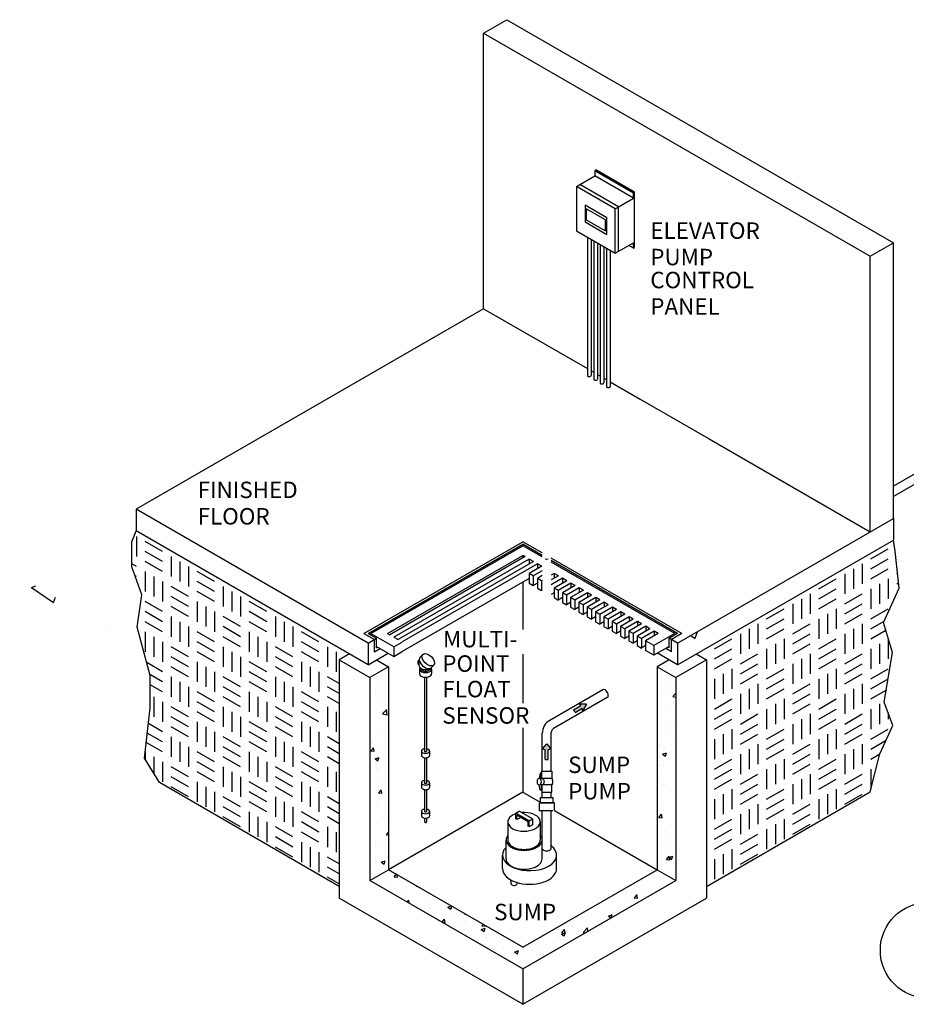
# Model space of a CAD drawing. Extents: x 788 to 987, y 34 to 163.
# Drawn here: x 904 to 924, y 100 to 122 of the extents above; entities that cross this region are included whole.
import ezdxf

# ---------------------------------------------------------------- set-up
doc = ezdxf.new("R2010")
doc.units = 0
doc.header["$LTSCALE"] = 3
doc.header["$MEASUREMENT"] = 0
doc.linetypes.add('HIDDEN2', pattern=[0.1875, 0.125, -0.0625])
doc.layers.get('0').update_dxf_attribs({"color": 1, "linetype": 'CONTINUOUS'})
doc.layers.add('CON', color=6, linetype='CONTINUOUS')
doc.styles.get("Standard").update_dxf_attribs({"font": 'simplex.shx', "width": 0.9})

# ---------------------------------------------------------------- blocks, each defined once
blk = doc.blocks.new('A$C22155E6D')
h = blk.add_hatch()
h.set_pattern_fill('AR-CONC', color=256, scale=1.2, style=0)
h.set_pattern_definition([(50, (-13.8595, -0.8715), (8.6071, -0.753), [0.9, -9.9]), (355, (-13.8595, -0.8715), (-1.665, 9.0263), [0.72, -7.92]), (100.451, (-13.142, -0.934), (6.9421, 8.2733), [0.7649, -8.4137]), (46.184, (-13.86, 1.529), (12.807, -1.9862), [1.35, -14.85]), (96.636, (-12.792, 1.363), (11.216, 11.6894), [1.1473, -12.6206]), (351.184, (-13.86, 1.529), (11.216, 11.6894), [1.08, -11.88]), (21, (-12.6595, 0.9285), (7.1629, -4.8314), [0.9, -9.9]), (326, (-12.6595, 0.9285), (2.9198, 8.7018), [0.72, -7.92]), (71.451, (-12.0626, 0.526), (10.0827, 3.8704), [0.7649, -8.4137]), (37.5, (-13.8595, -0.8715), (0.14592, 3.99473), [0, -7.824, 0, -8.04, 0, -7.95]), (7.5, (-13.8595, -0.8715), (3.15683, 4.73294), [0, -4.584, 0, -7.644, 0, -3.03]), (327.5, (-16.5355, -0.8715), (6.40587, -0.27066), [0, -3, 0, -9.36, 0, -12.42]), (317.5, (-17.7355, -0.8715), (6.9982, 1.20126), [0, -3.9, 0, -6.216, 0, -8.82])])
h.paths.add_polyline_path([(-3.016, 11.5), (-3.016, 10.92), (3.22, 7.32), (3.758, 7.631), (3.538, 7.758), (3.386, 7.67), (3.386, 7.997), (3.22, 7.9)])
h.paths.add_polyline_path([(20.471, 12.48), (20.471, 13.06), (11.533, 7.9), (11.533, 7.32)])
h.paths.add_polyline_path([(11.533, 7.9), (11.367, 7.997), (11.367, 7.67), (11.215, 7.758), (10.995, 7.631), (11.533, 7.32)])
h = blk.add_hatch()
h.set_pattern_fill('AR-CONC', color=9, scale=0.15, style=0)
h.set_pattern_definition([(50, (-10.7252, 0.9381), (1.07589, -0.094128), [0.1125, -1.2375]), (355, (-10.7252, 0.9381), (-0.208127, 1.12829), [0.09, -0.99]), (100.4514, (-10.6356, 0.9303), (0.867764, 1.03416), [0.09561, -1.051713]), (46.184, (-10.7252, 1.2381), (1.60086, -0.24828), [0.16875, -1.85625]), (96.6356, (-10.5918, 1.2174), (1.40199, 1.46118), [0.14342, -1.57757]), (351.184, (-10.7252, 1.2381), (1.40199, 1.46118), [0.135, -1.485]), (21, (-10.5752, 1.1631), (0.89536, -0.603928), [0.1125, -1.2375]), (326, (-10.5752, 1.1631), (0.364973, 1.087725), [0.09, -0.99]), (71.4514, (-10.5006, 1.1128), (1.260334, 0.483796), [0.09561, -1.051713]), (37.5, (-10.72524, 0.9381), (0.01824, 0.499341), [0, -0.978, 0, -1.005, 0, -0.99375]), (7.5, (-10.72524, 0.9381), (0.394604, 0.591618), [0, -0.573, 0, -0.9555, 0, -0.37875]), (327.5, (-11.05974, 0.9381), (0.8007337, -0.0338323), [0, -0.375, 0, -1.17, 0, -1.5525]), (317.5, (-11.20974, 0.9381), (0.87478, 0.150157), [0, -0.4875, 0, -0.777, 0, -1.1025])])
h.paths.add_polyline_path([(6.399, 3.327), (6.901, 3.617), (6.901, 9.073), (6.399, 8.783)])
h.paths.add_polyline_path([(6.901, 3.617), (6.399, 3.327), (10.511, 0.953), (14.623, 3.327), (14.12, 3.617), (10.511, 1.533)])
h.paths.add_polyline_path([(14.12, 3.617), (14.623, 3.327), (14.623, 8.783), (14.12, 9.073)])
h = blk.add_hatch(color=9)
edge = h.paths.add_edge_path()
edge.add_line((12.22, 8.073), (12.009, 8.071))
edge.add_ellipse((12.03, 7.963), major_axis=(-0.061, 0.105), ratio=0.57735, start_angle=290.4094, end_angle=329.2242, ccw=False)
edge.add_line((12.066, 8.032), (11.871, 7.919))
edge.add_ellipse((11.835, 7.85), major_axis=(-0.061, 0.105), ratio=0.57735, start_angle=249.5906, end_angle=290.4094, ccw=False)
edge.add_line((11.913, 7.846), (12.108, 7.959))
edge.add_ellipse((12.03, 7.963), major_axis=(-0.061, 0.105), ratio=0.57735, start_angle=210.7758, end_angle=249.5906, ccw=False)
edge.add_line((12.113, 7.89), (12.22, 8.073))
h = blk.add_hatch(color=9)
edge = h.paths.add_edge_path()
edge.add_ellipse((11.152, 6.912), major_axis=(0.121, 0), ratio=0.57735, start_angle=-69.5906, end_angle=-30.7758)
edge.add_line((11.256, 6.876), (11.152, 7))
edge.add_line((11.152, 7), (11.048, 6.876))
edge.add_ellipse((11.152, 6.912), major_axis=(-0.121, 0), ratio=0.57735, start_angle=30.7758, end_angle=69.5906)
edge.add_line((11.11, 6.847), (11.11, 6.585))
edge.add_ellipse((11.152, 6.651), major_axis=(-0.121, 0), ratio=0.57735, start_angle=69.5906, end_angle=110.4094)
edge.add_line((11.194, 6.585), (11.194, 6.847))
for p, q in [((9.455, 26.111), (10.079, 26.471)), ((10.079, 26.471), (20.471, 20.471)), ((9.455, 18.7), (9.455, 26.111)), ((9.455, 26.111), (19.847, 20.111)), ((11.954, 21.99), (12.441, 22.271)), ((12.441, 22.411), (12.473, 22.43)), ((13.48, 21.811), (12.441, 22.411)), ((12.441, 22.411), (12.441, 22.271)), ((13.48, 21.671), (12.441, 22.271)), ((13.513, 21.83), (12.473, 22.43)), ((12.993, 21.39), (11.954, 21.99)), ((11.954, 21.99), (11.954, 20.79)), ((13.078, 21.439), (12.039, 22.039)), ((13.48, 21.811), (13.513, 21.83)), ((13.48, 21.671), (13.48, 21.811)), ((13.513, 20.35), (13.513, 21.83)), ((12.766, 21.146), (12.181, 21.484)), ((12.181, 21.484), (12.181, 21.034)), ((12.993, 21.39), (13.48, 21.671)), ((12.733, 21.09), (12.214, 21.39)), ((12.214, 21.39), (12.214, 21.09)), ((12.993, 20.19), (12.993, 21.39)), ((13.078, 20.239), (13.078, 21.439)), ((12.181, 21.034), (12.766, 20.696)), ((12.214, 21.09), (12.733, 20.79)), ((12.733, 20.79), (12.733, 21.09)), ((12.766, 20.696), (12.766, 21.146)), ((11.954, 20.79), (12.993, 20.19)), ((12.243, 20.623), (12.243, 16.904)), ((12.347, 20.563), (12.347, 16.904)), ((12.413, 20.525), (12.413, 16.806)), ((12.518, 20.464), (12.518, 16.806)), ((12.584, 20.426), (12.584, 16.707)), ((12.993, 20.19), (13.48, 20.471)), ((13.48, 20.331), (13.359, 20.401)), ((13.48, 20.331), (13.48, 20.471)), ((19.847, 20.111), (20.471, 20.471)), ((20.471, 13.06), (20.471, 20.471)), ((12.688, 20.366), (12.688, 16.707)), ((12.754, 20.328), (12.754, 16.609)), ((12.859, 20.268), (12.859, 16.609)), ((13.48, 20.331), (13.513, 20.35)), ((19.847, 12.7), (19.847, 20.111)), ((9.455, 18.7), (0.118, 13.31)), ((9.455, 18.7), (12.243, 17.091)), ((12.347, 17.031), (12.413, 16.992)), ((12.518, 16.932), (12.584, 16.894)), ((12.688, 16.834), (12.754, 16.795)), ((12.859, 16.735), (13.662, 16.271)), ((13.662, 16.271), (15.521, 15.198)), ((23.545, 15.704), (20.471, 13.929)), ((23.666, 15.494), (20.471, 13.649)), ((15.521, 15.198), (19.847, 12.7)), ((6.354, 9.71), (0.118, 13.31)), ((0.118, 13.31), (0.118, 12.73)), ((14.668, 9.71), (20.471, 13.06)), ((20.471, 13.06), (20.471, 12.48)), ((6.354, 9.13), (0.118, 12.73)), ((14.668, 9.13), (20.471, 12.48)), ((6.238, 9.969), (10.511, 12.436)), ((6.354, 9.969), (10.511, 12.369)), ((6.426, 9.969), (10.511, 12.327)), ((11.031, 12.136), (10.511, 12.436)), ((11.031, 12.069), (10.511, 12.369)), ((10.511, 12.369), (10.511, 12.327)), ((11.031, 12.027), (10.511, 12.327)), ((6.873, 9.969), (10.511, 12.069)), ((10.571, 12.035), (6.933, 9.935)), ((10.682, 11.97), (7.045, 9.87)), ((10.571, 12.035), (10.511, 12.069)), ((10.511, 12.069), (10.511, 12)), ((10.794, 11.906), (10.682, 11.97)), ((10.682, 11.97), (10.682, 11.841)), ((14.784, 9.969), (11.273, 11.996)), ((14.668, 9.969), (11.273, 11.929)), ((10.794, 11.906), (7.157, 9.806)), ((10.906, 11.841), (7.269, 9.741)), ((11.018, 11.777), (10.676, 11.579)), ((11.031, 11.655), (10.788, 11.515)), ((11.018, 11.777), (10.906, 11.841)), ((10.906, 11.841), (10.906, 11.712)), ((14.595, 9.969), (11.273, 11.887)), ((10.676, 11.449), (7.269, 9.482)), ((10.676, 11.579), (10.676, 11.32)), ((10.788, 11.515), (10.676, 11.579)), ((10.788, 11.515), (10.788, 11.256)), ((11.031, 11.526), (10.9, 11.45)), ((10.9, 11.45), (10.9, 11.191)), ((11.012, 11.386), (10.9, 11.45)), ((11.031, 11.397), (11.012, 11.386)), ((11.012, 11.386), (11.012, 11.127)), ((11.353, 11.583), (11.273, 11.537)), ((11.465, 11.518), (11.273, 11.408)), ((11.577, 11.454), (11.273, 11.279)), ((11.689, 11.389), (11.347, 11.192)), ((11.465, 11.518), (11.353, 11.583)), ((11.353, 11.583), (11.353, 11.454)), ((11.689, 11.389), (11.577, 11.454)), ((11.577, 11.454), (11.577, 11.325)), ((10.511, 11.354), (10.511, 10.076)), ((10.676, 11.32), (10.788, 11.256)), ((10.9, 11.32), (10.788, 11.256)), ((10.9, 11.191), (11.012, 11.127)), ((11.031, 11.138), (11.012, 11.127)), ((11.347, 11.192), (11.347, 10.933)), ((11.459, 11.128), (11.347, 11.192)), ((11.8, 11.325), (11.459, 11.128)), ((11.459, 11.128), (11.459, 10.868)), ((11.912, 11.26), (11.571, 11.063)), ((12.024, 11.196), (11.683, 10.998)), ((12.136, 11.131), (11.794, 10.934)), ((11.912, 11.26), (11.8, 11.325)), ((11.8, 11.325), (11.8, 11.196)), ((12.136, 11.131), (12.024, 11.196)), ((12.024, 11.196), (12.024, 11.066)), ((11.347, 11.062), (11.273, 11.019)), ((11.347, 10.933), (11.459, 10.868)), ((11.571, 10.933), (11.459, 10.868)), ((11.571, 11.063), (11.571, 10.804)), ((11.683, 10.998), (11.571, 11.063)), ((11.683, 10.998), (11.683, 10.739)), ((11.794, 10.934), (11.794, 10.675)), ((11.906, 10.869), (11.794, 10.934)), ((12.248, 11.066), (11.906, 10.869)), ((11.906, 10.869), (11.906, 10.61)), ((12.359, 11.002), (12.018, 10.805)), ((12.471, 10.937), (12.13, 10.74)), ((12.583, 10.873), (12.242, 10.676)), ((12.359, 11.002), (12.248, 11.066)), ((12.248, 11.066), (12.248, 10.937)), ((12.583, 10.873), (12.471, 10.937)), ((12.471, 10.937), (12.471, 10.808)), ((11.571, 10.804), (11.683, 10.739)), ((11.794, 10.804), (11.683, 10.739)), ((11.794, 10.675), (11.906, 10.61)), ((12.018, 10.675), (11.906, 10.61)), ((12.018, 10.805), (12.018, 10.546)), ((12.13, 10.74), (12.018, 10.805)), ((12.13, 10.74), (12.13, 10.481)), ((12.242, 10.676), (12.242, 10.417)), ((12.353, 10.611), (12.242, 10.676)), ((12.695, 10.808), (12.353, 10.611)), ((12.353, 10.611), (12.353, 10.352)), ((12.807, 10.744), (12.465, 10.547)), ((12.918, 10.679), (12.577, 10.482)), ((13.03, 10.615), (12.689, 10.418)), ((12.807, 10.744), (12.695, 10.808)), ((12.695, 10.808), (12.695, 10.679)), ((13.03, 10.615), (12.918, 10.679)), ((12.918, 10.679), (12.918, 10.55)), ((12.018, 10.546), (12.13, 10.481)), ((12.242, 10.546), (12.13, 10.481)), ((12.242, 10.417), (12.353, 10.352)), ((12.465, 10.417), (12.353, 10.352)), ((12.465, 10.547), (12.465, 10.287)), ((12.577, 10.482), (12.465, 10.547)), ((12.577, 10.482), (12.577, 10.223)), ((12.689, 10.418), (12.689, 10.158)), ((12.801, 10.353), (12.689, 10.418)), ((13.142, 10.55), (12.801, 10.353)), ((12.801, 10.353), (12.801, 10.094)), ((13.254, 10.486), (12.912, 10.288)), ((13.366, 10.421), (13.024, 10.224)), ((13.477, 10.356), (13.136, 10.159)), ((13.254, 10.486), (13.142, 10.55)), ((13.142, 10.55), (13.142, 10.421)), ((13.477, 10.356), (13.366, 10.421)), ((13.366, 10.421), (13.366, 10.292)), ((12.465, 10.287), (12.577, 10.223)), ((12.689, 10.287), (12.577, 10.223)), ((12.689, 10.158), (12.801, 10.094)), ((12.912, 10.158), (12.801, 10.094)), ((12.912, 10.288), (12.912, 10.029)), ((13.024, 10.224), (12.912, 10.288)), ((13.024, 10.224), (13.024, 9.965)), ((13.136, 10.159), (13.136, 9.9)), ((13.248, 10.095), (13.136, 10.159)), ((13.589, 10.292), (13.248, 10.095)), ((13.248, 10.095), (13.248, 9.836)), ((13.701, 10.227), (13.36, 10.03)), ((13.813, 10.163), (13.471, 9.966)), ((13.925, 10.098), (13.583, 9.901)), ((13.701, 10.227), (13.589, 10.292)), ((13.589, 10.292), (13.589, 10.163)), ((13.925, 10.098), (13.813, 10.163)), ((13.813, 10.163), (13.813, 10.034)), ((6.238, 9.969), (6.52, 9.806)), ((6.354, 9.969), (6.578, 9.84)), ((6.354, 9.71), (6.578, 9.84)), ((6.426, 9.969), (7.046, 9.611)), ((6.426, 9.969), (6.426, 9.927)), ((6.52, 9.48), (6.52, 9.806)), ((6.578, 9.58), (6.578, 9.84)), ((6.873, 9.969), (6.933, 9.935)), ((7.045, 9.87), (7.157, 9.806)), ((12.912, 10.029), (13.024, 9.965)), ((13.136, 10.029), (13.024, 9.965)), ((13.136, 9.9), (13.248, 9.836)), ((13.36, 9.9), (13.248, 9.836)), ((13.36, 10.03), (13.36, 9.771)), ((13.471, 9.966), (13.36, 10.03)), ((13.471, 9.966), (13.471, 9.706)), ((13.583, 9.901), (13.583, 9.642)), ((13.695, 9.837), (13.583, 9.901)), ((14.036, 10.034), (13.695, 9.837)), ((13.695, 9.837), (13.695, 9.577)), ((14.148, 9.969), (13.807, 9.772)), ((14.595, 9.969), (14.03, 9.643)), ((14.148, 9.969), (14.036, 10.034)), ((14.036, 10.034), (14.036, 9.905)), ((14.668, 9.969), (14.443, 9.84)), ((14.668, 9.71), (14.443, 9.84)), ((14.443, 9.58), (14.443, 9.84)), ((14.784, 9.969), (14.501, 9.806)), ((14.501, 9.48), (14.501, 9.806)), ((14.595, 9.969), (14.595, 9.927)), ((6.354, 9.71), (6.354, 9.13)), ((6.52, 9.48), (6.672, 9.568)), ((6.578, 9.622), (7.045, 9.353)), ((6.578, 9.58), (6.615, 9.601)), ((7.045, 9.611), (7.269, 9.74)), ((7.045, 9.611), (7.045, 9.352)), ((13.36, 9.771), (13.471, 9.706)), ((13.583, 9.771), (13.471, 9.706)), ((13.583, 9.642), (13.695, 9.577)), ((13.807, 9.642), (13.695, 9.577)), ((14.03, 9.643), (13.807, 9.772)), ((13.807, 9.772), (13.807, 9.513)), ((14.03, 9.643), (14.03, 9.384)), ((14.443, 9.622), (14.03, 9.384)), ((14.501, 9.48), (14.349, 9.568)), ((14.443, 9.58), (14.407, 9.601)), ((14.668, 9.71), (14.668, 9.13)), ((5.852, 9.42), (5.574, 9.259)), ((6.354, 9.13), (6.892, 9.441)), ((7.045, 9.352), (7.269, 9.481)), ((7.818, 9.405), (7.746, 9.331)), ((10.511, 9.413), (10.511, 8.096)), ((14.03, 9.384), (13.807, 9.513)), ((14.668, 9.13), (14.129, 9.441)), ((15.17, 9.42), (15.448, 9.259)), ((5.574, 9.259), (5.574, 2.85)), ((5.574, 9.259), (6.399, 8.783)), ((6.901, 9.073), (6.399, 8.783)), ((6.578, 9.259), (6.901, 9.073)), ((6.901, 9.073), (6.901, 3.617)), ((7.7, 9.131), (7.726, 9.116)), ((7.726, 9.096), (7.726, 9.258)), ((7.73, 9.012), (7.73, 8.89)), ((7.755, 9.042), (7.755, 9.012)), ((8.033, 9.04), (8.033, 9.012)), ((8.113, 9.122), (8.041, 9.048)), ((8.057, 9.012), (8.057, 8.89)), ((14.443, 9.259), (14.12, 9.073)), ((14.12, 9.073), (14.12, 3.617)), ((14.12, 9.073), (14.623, 8.783)), ((15.448, 9.259), (14.623, 8.783)), ((15.448, 9.259), (15.448, 2.85)), ((6.399, 8.783), (6.399, 3.327)), ((7.867, 8.797), (7.867, 6.804)), ((7.894, 8.999), (7.894, 8.932)), ((7.921, 8.797), (7.921, 6.804)), ((14.623, 8.783), (14.623, 3.327)), ((12.659, 8.456), (11.231, 7.631)), ((12.78, 8.246), (11.333, 7.411)), ((10.511, 7.433), (10.511, 5.701)), ((11.031, 6.265), (11.031, 7.285)), ((11.273, 6.265), (11.273, 7.307)), ((7.785, 6.812), (7.785, 6.69)), ((7.867, 6.629), (7.867, 5.947)), ((7.921, 6.629), (7.921, 5.947)), ((8.003, 6.812), (8.003, 6.69)), ((5.574, 3.171), (0.742, 5.961)), ((7.785, 5.955), (7.785, 5.833)), ((8.003, 5.955), (8.003, 5.833)), ((10.511, 5.701), (6.901, 3.617)), ((7.867, 5.772), (7.867, 5.18)), ((7.921, 5.772), (7.921, 5.18)), ((10.511, 5.701), (10.979, 5.431)), ((11.031, 5.547), (11.031, 5.705)), ((11.273, 5.547), (11.273, 5.705)), ((15.448, 3.171), (19.847, 5.711)), ((7.785, 5.188), (7.785, 5.066)), ((8.003, 5.188), (8.003, 5.066)), ((10.319, 5.139), (10.407, 5.19)), ((10.677, 4.933), (10.319, 5.139)), ((10.319, 4.983), (10.319, 5.139)), ((10.348, 4.967), (10.348, 5.081)), ((10.649, 4.907), (10.348, 5.081)), ((10.765, 4.983), (10.407, 5.19)), ((10.435, 5.017), (10.435, 5.03)), ((11.031, 4.193), (11.031, 5.208)), ((11.273, 4.193), (11.273, 5.208)), ((11.361, 5.21), (14.12, 3.617)), ((7.867, 5.005), (7.867, 4.905)), ((7.921, 5.005), (7.921, 4.905)), ((10.106, 4.905), (10.106, 4.417)), ((10.348, 4.967), (10.319, 4.983)), ((10.435, 5.017), (10.348, 4.967)), ((10.649, 4.793), (10.649, 4.907)), ((10.677, 4.776), (10.649, 4.793)), ((10.677, 4.933), (10.765, 4.983)), ((10.677, 4.776), (10.677, 4.933)), ((10.677, 4.776), (10.765, 4.827)), ((10.765, 4.983), (10.765, 4.827)), ((10.978, 4.905), (10.978, 4.417)), ((10.057, 3.913), (10.057, 4.417)), ((11.027, 3.913), (11.027, 4.417)), ((9.962, 3.647), (9.962, 4.012)), ((11.416, 3.647), (11.416, 4.012)), ((6.399, 3.327), (6.901, 3.617)), ((10.511, 1.533), (6.901, 3.617)), ((10.511, 1.533), (14.12, 3.617)), ((14.12, 3.617), (14.623, 3.327)), ((10.511, 0.953), (6.399, 3.327)), ((10.194, 3.247), (10.187, 3.344)), ((10.354, 3.235), (10.368, 3.271)), ((10.511, 0.953), (14.623, 3.327)), ((10.511, 0), (5.574, 2.85)), ((10.511, 0), (15.448, 2.85)), ((10.511, 0.953), (10.511, 0))]:
    blk.add_line(p, q)
at = {"color": 9}
for p, q in [((0.124, 12.576), (0.124, 12.038)), ((0.824, 12.172), (0.358, 12.442)), ((19.862, 11.979), (20.328, 12.248)), ((0.824, 11.903), (0.358, 12.172)), ((1.057, 12.038), (1.057, 11.499)), ((19.862, 11.709), (20.328, 11.979)), ((0.124, 11.769), (0, 11.84)), ((0.824, 11.634), (0.358, 11.903)), ((1.29, 11.903), (1.29, 11.365)), ((1.524, 11.769), (1.524, 11.23)), ((19.395, 11.709), (19.395, 11.171)), ((19.629, 11.844), (19.629, 11.305)), ((19.862, 11.44), (20.328, 11.709)), ((0.124, 11.499), (0.084, 11.522)), ((0.358, 11.634), (0.358, 11.095)), ((0.591, 11.499), (0.591, 10.961)), ((2.223, 11.365), (1.757, 11.634)), ((18.463, 11.171), (18.929, 11.44)), ((19.162, 11.575), (19.162, 11.036)), ((20.328, 11.44), (20.328, 10.902)), ((20.562, 11.575), (20.581, 11.586)), ((0.824, 11.365), (0.824, 10.826)), ((1.524, 10.961), (1.057, 11.23)), ((2.223, 11.095), (1.757, 11.365)), ((2.457, 11.23), (2.457, 10.691)), ((18.463, 10.902), (18.929, 11.171)), ((19.862, 11.171), (19.862, 10.632)), ((20.095, 11.305), (20.095, 10.767)), ((20.562, 11.305), (20.609, 11.333)), ((1.524, 10.691), (1.057, 10.961)), ((2.223, 10.826), (1.757, 11.095)), ((2.69, 11.095), (2.69, 10.557)), ((2.923, 10.961), (2.923, 10.422)), ((17.996, 10.902), (17.996, 10.363)), ((18.229, 11.036), (18.229, 10.498)), ((18.463, 10.632), (18.929, 10.902)), ((19.162, 10.767), (19.629, 11.036)), ((0.824, 10.557), (0.358, 10.826)), ((1.524, 10.422), (1.057, 10.691)), ((1.757, 10.826), (1.757, 10.287)), ((1.99, 10.691), (1.99, 10.153)), ((3.623, 10.557), (3.156, 10.826)), ((17.063, 10.363), (17.53, 10.632)), ((17.763, 10.767), (17.763, 10.228)), ((18.929, 10.632), (18.929, 10.094)), ((19.162, 10.498), (19.629, 10.767)), ((19.862, 10.363), (20.328, 10.632)), ((0.824, 10.287), (0.358, 10.557)), ((1.057, 10.422), (1.057, 9.883)), ((2.223, 10.557), (2.223, 10.018)), ((2.923, 10.153), (2.457, 10.422)), ((3.623, 10.287), (3.156, 10.557)), ((3.856, 10.422), (3.856, 9.883)), ((17.063, 10.094), (17.53, 10.363)), ((18.463, 10.363), (18.463, 9.824)), ((18.696, 10.498), (18.696, 9.959)), ((19.162, 10.228), (19.629, 10.498)), ((0.824, 10.018), (0.358, 10.287)), ((1.29, 10.287), (1.29, 9.749)), ((1.524, 10.153), (1.524, 9.614)), ((2.923, 9.883), (2.457, 10.153)), ((3.623, 10.018), (3.156, 10.287)), ((4.089, 10.287), (4.089, 9.749)), ((4.322, 10.153), (4.322, 9.614)), ((16.597, 10.094), (16.597, 9.555)), ((16.83, 10.228), (16.83, 9.69)), ((17.063, 9.824), (17.53, 10.094)), ((17.763, 9.959), (18.229, 10.228)), ((19.395, 10.094), (19.395, 9.555)), ((19.629, 10.228), (19.629, 9.69)), ((19.862, 10.094), (20.22, 10.301)), ((0.358, 10.018), (0.358, 9.48)), ((0.591, 9.883), (0.591, 9.345)), ((2.223, 9.749), (1.757, 10.018)), ((2.923, 9.614), (2.457, 9.883)), ((3.156, 10.018), (3.156, 9.48)), ((3.389, 9.883), (3.389, 9.345)), ((5.022, 9.749), (4.556, 10.018)), ((15.664, 9.555), (16.13, 9.824)), ((16.364, 9.959), (16.364, 9.42)), ((17.53, 9.824), (17.53, 9.286)), ((17.763, 9.69), (18.229, 9.959)), ((18.463, 9.555), (18.929, 9.824)), ((19.162, 9.959), (19.162, 9.42)), ((19.862, 9.824), (20.266, 10.058)), ((20.328, 9.824), (20.328, 9.286)), ((0.824, 9.749), (0.824, 9.21)), ((1.524, 9.345), (1.057, 9.614)), ((2.223, 9.48), (1.757, 9.749)), ((2.457, 9.614), (2.457, 9.076)), ((3.623, 9.749), (3.623, 9.21)), ((4.322, 9.345), (3.856, 9.614)), ((5.022, 9.48), (4.556, 9.749)), ((5.255, 9.614), (5.255, 9.076)), ((15.664, 9.286), (16.13, 9.555)), ((17.063, 9.555), (17.063, 9.016)), ((17.297, 9.69), (17.297, 9.151)), ((17.763, 9.42), (18.229, 9.69)), ((18.463, 9.286), (18.929, 9.555)), ((19.862, 9.555), (19.862, 9.016)), ((20.095, 9.69), (20.095, 9.151)), ((1.524, 9.076), (1.057, 9.345)), ((2.223, 9.21), (1.757, 9.48)), ((2.69, 9.48), (2.69, 8.941)), ((2.923, 9.345), (2.923, 8.806)), ((4.322, 9.076), (3.856, 9.345)), ((5.022, 9.21), (4.556, 9.48)), ((5.488, 9.48), (5.488, 8.941)), ((15.664, 9.016), (16.13, 9.286)), ((16.364, 9.151), (16.83, 9.42)), ((17.996, 9.286), (17.996, 8.747)), ((18.229, 9.42), (18.229, 8.882)), ((18.463, 9.016), (18.929, 9.286)), ((19.162, 9.151), (19.629, 9.42)), ((0.824, 8.941), (0.4, 9.186)), ((1.524, 8.806), (1.057, 9.076)), ((1.757, 9.21), (1.757, 8.672)), ((1.99, 9.076), (1.99, 8.537)), ((3.623, 8.941), (3.156, 9.21)), ((4.322, 8.806), (3.856, 9.076)), ((4.556, 9.21), (4.556, 8.672)), ((4.789, 9.076), (4.789, 8.537)), ((16.13, 9.016), (16.13, 8.478)), ((16.364, 8.882), (16.83, 9.151)), ((17.063, 8.747), (17.53, 9.016)), ((17.763, 9.151), (17.763, 8.613)), ((18.929, 9.016), (18.929, 8.478)), ((19.162, 8.882), (19.629, 9.151)), ((19.862, 8.747), (20.328, 9.016)), ((0.824, 8.672), (0.486, 8.867)), ((1.057, 8.806), (1.057, 8.268)), ((2.223, 8.941), (2.223, 8.402)), ((2.923, 8.537), (2.457, 8.806)), ((3.623, 8.672), (3.156, 8.941)), ((3.856, 8.806), (3.856, 8.268)), ((5.022, 8.941), (5.022, 8.402)), ((5.574, 8.622), (5.255, 8.806)), ((15.664, 8.747), (15.664, 8.209)), ((15.897, 8.882), (15.897, 8.343)), ((16.364, 8.613), (16.83, 8.882)), ((17.063, 8.478), (17.53, 8.747)), ((18.463, 8.747), (18.463, 8.209)), ((18.696, 8.882), (18.696, 8.343)), ((19.162, 8.613), (19.629, 8.882)), ((19.862, 8.478), (20.328, 8.747)), ((0.824, 8.402), (0.494, 8.593)), ((1.29, 8.672), (1.29, 8.133)), ((1.524, 8.537), (1.524, 7.998)), ((2.923, 8.268), (2.457, 8.537)), ((3.623, 8.402), (3.156, 8.672)), ((4.089, 8.672), (4.089, 8.133)), ((4.322, 8.537), (4.322, 7.998)), ((5.574, 8.353), (5.255, 8.537)), ((16.597, 8.478), (16.597, 7.939)), ((16.83, 8.613), (16.83, 8.074)), ((17.063, 8.209), (17.53, 8.478)), ((17.763, 8.343), (18.229, 8.613)), ((19.395, 8.478), (19.395, 7.939)), ((19.629, 8.613), (19.629, 8.074)), ((0.591, 8.268), (0.591, 7.729)), ((2.223, 8.133), (1.757, 8.402)), ((2.923, 7.998), (2.457, 8.268)), ((3.156, 8.402), (3.156, 7.864)), ((3.389, 8.268), (3.389, 7.729)), ((5.022, 8.133), (4.556, 8.402)), ((5.574, 8.084), (5.255, 8.268)), ((15.664, 7.939), (16.13, 8.209)), ((16.364, 8.343), (16.364, 7.805)), ((17.53, 8.209), (17.53, 7.67)), ((17.763, 8.074), (18.229, 8.343)), ((18.463, 7.939), (18.929, 8.209)), ((19.162, 8.343), (19.162, 7.805)), ((19.862, 8.209), (20.273, 8.446)), ((0.824, 8.133), (0.824, 7.594)), ((1.524, 7.729), (1.057, 7.998)), ((2.223, 7.864), (1.757, 8.133)), ((2.457, 7.998), (2.457, 7.46)), ((3.623, 8.133), (3.623, 7.594)), ((4.322, 7.729), (3.856, 7.998)), ((5.022, 7.864), (4.556, 8.133)), ((5.255, 7.998), (5.255, 7.46)), ((11.871, 7.919), (12.066, 8.032)), ((11.913, 7.846), (12.108, 7.959)), ((12.22, 8.073), (12.009, 8.071)), ((12.22, 8.073), (12.113, 7.89)), ((17.297, 8.074), (17.297, 7.535)), ((17.763, 7.805), (18.229, 8.074)), ((20.095, 8.074), (20.095, 7.535)), ((1.524, 7.46), (1.057, 7.729)), ((2.223, 7.594), (1.757, 7.864)), ((2.69, 7.864), (2.69, 7.325)), ((2.923, 7.729), (2.923, 7.191)), ((4.322, 7.46), (3.856, 7.729)), ((5.022, 7.594), (4.556, 7.864)), ((5.488, 7.864), (5.488, 7.325)), ((15.664, 7.67), (16.13, 7.939)), ((16.364, 7.535), (16.83, 7.805)), ((17.063, 7.939), (17.063, 7.401)), ((18.229, 7.805), (18.229, 7.266)), ((18.463, 7.67), (18.929, 7.939)), ((19.162, 7.535), (19.629, 7.805)), ((19.862, 7.939), (19.862, 7.401)), ((20.328, 7.833), (20.328, 7.67)), ((0.824, 7.325), (0.444, 7.545)), ((1.524, 7.191), (1.057, 7.46)), ((1.757, 7.594), (1.757, 7.056)), ((1.99, 7.46), (1.99, 6.921)), ((3.623, 7.325), (3.156, 7.594)), ((4.322, 7.191), (3.856, 7.46)), ((4.556, 7.594), (4.556, 7.056)), ((4.789, 7.46), (4.789, 6.921)), ((15.664, 7.401), (16.13, 7.67)), ((16.364, 7.266), (16.83, 7.535)), ((17.763, 7.535), (17.763, 6.997)), ((17.996, 7.67), (17.996, 7.131)), ((18.463, 7.401), (18.929, 7.67)), ((19.162, 7.266), (19.629, 7.535)), ((0.824, 7.056), (0.414, 7.293)), ((1.057, 7.191), (1.057, 6.652)), ((2.223, 7.325), (2.223, 6.787)), ((2.923, 6.921), (2.457, 7.191)), ((3.623, 7.056), (3.156, 7.325)), ((3.856, 7.191), (3.856, 6.652)), ((5.022, 7.325), (5.022, 6.787)), ((5.574, 7.007), (5.255, 7.191)), ((15.897, 7.266), (15.897, 6.727)), ((16.13, 7.401), (16.13, 6.862)), ((16.364, 6.997), (16.83, 7.266)), ((17.063, 7.131), (17.53, 7.401)), ((18.696, 7.266), (18.696, 6.727)), ((18.929, 7.401), (18.929, 6.862)), ((19.162, 6.997), (19.629, 7.266)), ((19.862, 7.131), (20.328, 7.401)), ((0.824, 6.787), (0.385, 7.04)), ((1.29, 7.056), (1.29, 6.517)), ((1.524, 6.921), (1.524, 6.383)), ((2.923, 6.652), (2.457, 6.921)), ((3.623, 6.787), (3.156, 7.056)), ((4.089, 7.056), (4.089, 6.517)), ((4.322, 6.921), (4.322, 6.383)), ((5.574, 6.737), (5.255, 6.921)), ((11.048, 6.876), (11.152, 7)), ((11.152, 7), (11.256, 6.876)), ((15.664, 7.131), (15.664, 6.593)), ((16.83, 6.997), (16.83, 6.458)), ((17.063, 6.862), (17.53, 7.131)), ((17.763, 6.727), (18.229, 6.997)), ((18.463, 7.131), (18.463, 6.593)), ((19.629, 6.997), (19.629, 6.458)), ((19.862, 6.862), (20.276, 7.101)), ((0.358, 6.787), (0.358, 6.581)), ((0.591, 6.652), (0.591, 6.205)), ((2.223, 6.517), (1.757, 6.787)), ((2.923, 6.383), (2.457, 6.652)), ((3.156, 6.787), (3.156, 6.248)), ((3.389, 6.652), (3.389, 6.113)), ((5.022, 6.517), (4.556, 6.787)), ((5.574, 6.468), (5.255, 6.652)), ((16.364, 6.727), (16.364, 6.189)), ((16.597, 6.862), (16.597, 6.323)), ((17.063, 6.593), (17.53, 6.862)), ((17.763, 6.458), (18.229, 6.727)), ((19.162, 6.727), (19.162, 6.189)), ((19.395, 6.862), (19.395, 6.323)), ((19.862, 6.593), (20.106, 6.734)), ((0.824, 6.517), (0.824, 5.979)), ((1.524, 6.113), (1.057, 6.383)), ((2.223, 6.248), (1.757, 6.517)), ((2.457, 6.383), (2.457, 5.844)), ((3.623, 6.517), (3.623, 5.979)), ((4.322, 6.113), (3.856, 6.383)), ((5.022, 6.248), (4.556, 6.517)), ((5.255, 6.383), (5.255, 5.844)), ((15.664, 6.323), (16.13, 6.593)), ((17.297, 6.458), (17.297, 5.92)), ((17.53, 6.593), (17.53, 6.054)), ((17.763, 6.189), (18.229, 6.458)), ((18.463, 6.323), (18.929, 6.593)), ((1.524, 5.844), (1.057, 6.113)), ((2.223, 5.979), (1.757, 6.248)), ((2.69, 6.248), (2.69, 5.709)), ((2.923, 6.113), (2.923, 5.575)), ((4.322, 5.844), (3.856, 6.113)), ((5.022, 5.979), (4.556, 6.248)), ((5.488, 6.248), (5.488, 5.709)), ((15.664, 6.054), (16.13, 6.323)), ((16.364, 5.92), (16.83, 6.189)), ((17.063, 6.323), (17.063, 5.785)), ((18.229, 6.189), (18.229, 5.65)), ((18.463, 6.054), (18.929, 6.323)), ((19.162, 5.92), (19.629, 6.189)), ((19.862, 6.323), (19.862, 5.785)), ((1.524, 5.575), (1.057, 5.844)), ((1.757, 5.979), (1.757, 5.44)), ((1.99, 5.844), (1.99, 5.305)), ((3.623, 5.709), (3.156, 5.979)), ((4.322, 5.575), (3.856, 5.844)), ((4.556, 5.979), (4.556, 5.44)), ((4.789, 5.844), (4.789, 5.305)), ((15.664, 5.785), (16.13, 6.054)), ((16.364, 5.65), (16.83, 5.92)), ((17.763, 5.92), (17.763, 5.381)), ((17.996, 6.054), (17.996, 5.516)), ((18.463, 5.785), (18.929, 6.054)), ((19.162, 5.65), (19.629, 5.92)), ((2.223, 5.709), (2.223, 5.171)), ((2.923, 5.305), (2.457, 5.575)), ((3.623, 5.44), (3.156, 5.709)), ((3.856, 5.575), (3.856, 5.036)), ((5.022, 5.709), (5.022, 5.171)), ((5.574, 5.391), (5.255, 5.575)), ((15.897, 5.65), (15.897, 5.112)), ((16.13, 5.785), (16.13, 5.246)), ((16.364, 5.381), (16.83, 5.65)), ((17.063, 5.516), (17.53, 5.785)), ((18.696, 5.65), (18.696, 5.112)), ((18.929, 5.785), (18.929, 5.246)), ((19.162, 5.381), (19.629, 5.65)), ((2.923, 5.036), (2.457, 5.305)), ((3.623, 5.171), (3.156, 5.44)), ((4.089, 5.44), (4.089, 4.902)), ((4.322, 5.305), (4.322, 4.767)), ((5.574, 5.122), (5.255, 5.305)), ((15.664, 5.516), (15.664, 4.977)), ((16.83, 5.381), (16.83, 4.842)), ((17.063, 5.246), (17.53, 5.516)), ((17.763, 5.112), (18.229, 5.381)), ((18.463, 5.516), (18.463, 4.977)), ((2.923, 4.767), (2.457, 5.036)), ((3.156, 5.171), (3.156, 4.632)), ((3.389, 5.036), (3.389, 4.498)), ((5.022, 4.902), (4.556, 5.171)), ((5.574, 4.852), (5.255, 5.036)), ((16.364, 5.112), (16.364, 4.573)), ((16.597, 5.246), (16.597, 4.708)), ((17.063, 4.977), (17.53, 5.246)), ((17.763, 4.842), (18.229, 5.112)), ((3.623, 4.902), (3.623, 4.363)), ((4.322, 4.498), (3.856, 4.767)), ((5.022, 4.632), (4.556, 4.902)), ((5.255, 4.767), (5.255, 4.228)), ((15.664, 4.708), (16.13, 4.977)), ((17.297, 4.842), (17.297, 4.304)), ((17.53, 4.977), (17.53, 4.438)), ((17.763, 4.573), (18.229, 4.842)), ((5.022, 4.363), (4.556, 4.632)), ((5.488, 4.632), (5.488, 4.094)), ((15.664, 4.438), (16.13, 4.708)), ((16.364, 4.304), (16.83, 4.573)), ((17.063, 4.708), (17.063, 4.169)), ((4.322, 4.228), (3.856, 4.498)), ((4.556, 4.363), (4.556, 3.824)), ((15.664, 4.169), (16.13, 4.438)), ((16.364, 4.034), (16.83, 4.304)), ((4.322, 3.959), (3.856, 4.228)), ((4.789, 4.228), (4.789, 3.69)), ((5.022, 4.094), (5.022, 3.555)), ((15.897, 4.034), (15.897, 3.496)), ((16.13, 4.169), (16.13, 3.631)), ((16.364, 3.765), (16.83, 4.034)), ((5.574, 3.775), (5.255, 3.959)), ((15.664, 3.9), (15.664, 3.361)), ((5.574, 3.506), (5.255, 3.69)), ((5.574, 3.237), (5.255, 3.42))]:
    blk.add_line(p, q, dxfattribs=at)
for points in [[(0.742, 5.961), (0.335, 6.617), (0.494, 7.974), (0.494, 8.838), (0.141, 10.143), (0.265, 11.006), (0, 11.764), (0, 12.434), (0.118, 12.73)], [(19.847, 5.711), (20.107, 6.736), (20.457, 7.493), (20.219, 8.123), (20.443, 9.454), (20.205, 10.266), (20.625, 11.191), (20.513, 12.186), (20.471, 12.48)], [(7.755, 9.012), (7.894, 8.932), (8.033, 9.012)]]:
    blk.add_lwpolyline(points)
for points in [[(11.11, 6.585), (11.11, 6.847)], [(11.194, 6.585), (11.194, 6.847)]]:
    blk.add_lwpolyline(points, dxfattribs=at)
for centre, radius in [((11.431, 7.285), 0.4), ((11.393, 7.307), 0.12)]:
    blk.add_arc(centre, radius, 120, 180)
for centre, major_axis, start_param, end_param in [((12.295, 16.904), (-0.0522, 0), 0, 3.141593), ((12.466, 16.806), (-0.0522, 0), 0, 3.141593), ((12.636, 16.707), (-0.0522, 0), 0, 3.141593), ((12.807, 16.609), (-0.0522, 0), 0, 3.141593), ((7.746, 9.211), (-0.0461, -0.0798), 4.257638, 6.283185), ((7.894, 9.189), (-0.147, 0.142), 6.283185, 9.424778), ((7.894, 9.012), (-0.164, 0), 5.857303, 9.838345), ((7.894, 9.096), (-0.168, 0), 0, 2.453437), ((7.894, 8.89), (-0.164, 0), 0, 3.141593), ((12.72, 8.351), (-0.061, 0.105), 3.141593, 6.283185), ((7.894, 6.812), (-0.109, 0), 4.965069, 10.742894), ((7.894, 6.69), (-0.109, 0), 0, 3.141593), ((7.894, 6.812), (-0.0307, 0), 0, 3.141593), ((7.894, 5.955), (-0.109, 0), 4.965069, 10.742894), ((7.894, 5.833), (-0.109, 0), 0, 3.141593), ((7.894, 5.955), (-0.0307, 0), 0, 3.141593), ((7.894, 5.188), (-0.109, 0), 4.965069, 10.742894), ((7.894, 5.066), (-0.109, 0), 0, 3.141593), ((7.894, 5.188), (-0.0307, 0), 0, 3.141593), ((10.542, 4.905), (-0.436, 0), 5.248008, 11.162601), ((7.894, 4.905), (-0.0273, 0), 0, 3.141593), ((10.542, 4.417), (-0.485, 0), 5.832158, 9.875805), ((10.689, 4.012), (-0.727, 0), 5.765351, 10.061368), ((10.542, 4.417), (-0.436, 0), 0, 3.141593), ((10.689, 4.012), (-0.727, 0), 4.222198, 4.229386), ((11.152, 4.193), (-0.121, 0), 0, 3.141593), ((10.542, 3.913), (-0.485, 0), 0, 3.141593), ((10.689, 3.647), (-0.727, 0), 0, 3.141593), ((10.274, 3.243), (-0.0808, 0), 6.178441, 9.263631)]:
    blk.add_ellipse(centre, major_axis=major_axis, ratio=0.57735, start_param=start_param, end_param=end_param)
for centre, major_axis, start_param, end_param in [((11.152, 12.041), (-0.121, 0), 1.214585, 1.927007), ((12.03, 7.963), (-0.061, 0.105), 5.0686, 5.746046), ((12.03, 7.963), (-0.061, 0.105), 3.678732, 4.356178), ((11.835, 7.85), (-0.061, 0.105), 4.356178, 5.0686), ((11.152, 6.912), (-0.121, 0), 0.537139, 1.214585), ((11.152, 6.912), (0.121, 0), -1.214585, -0.537139), ((11.152, 6.651), (-0.121, 0), 1.214585, 1.927007)]:
    blk.add_ellipse(centre, major_axis=major_axis, ratio=0.57735, start_param=start_param, end_param=end_param, dxfattribs=at)
blk.add_ellipse((7.965, 9.264), major_axis=(-0.147, 0.142), ratio=0.57735)
at = {"extrusion": (0, 0, -1)}
for centre, start_param, end_param in [((7.894, 6.812), 0, 0.475882), ((7.894, 6.812), 2.66571, 3.141593), ((7.894, 5.955), 0, 0.475882), ((7.894, 5.955), 2.66571, 3.141593), ((7.894, 5.188), 0, 0.475882), ((7.894, 5.188), 2.66571, 3.141593)]:
    blk.add_ellipse(centre, major_axis=(-0.0307, 0), ratio=0.57735, start_param=start_param, end_param=end_param, dxfattribs=at)
at = {"layer": 'CON', "linetype": 'HIDDEN2'}
for p, q in [((11.024, 6.071), (10.948, 6.071)), ((11.024, 5.899), (11.004, 5.899))]:
    blk.add_line(p, q, dxfattribs=at)
for points in [[(11.004, 6.071), (11.004, 6.213), (10.976, 6.213), (10.948, 6.071)], [(11.004, 5.899), (11.004, 5.757), (10.976, 5.757), (10.948, 5.899)]]:
    blk.add_lwpolyline(points, dxfattribs=at)
for points in [[(11.291, 6.071), (11.017, 6.071), (11.017, 6.265), (11.291, 6.265)], [(11.291, 5.899), (11.017, 5.899), (11.017, 5.705), (11.291, 5.705)], [(10.944, 5.208), (11.361, 5.208), (11.361, 5.417), (10.944, 5.417)], [(10.979, 5.417), (11.325, 5.417), (11.325, 5.547), (10.979, 5.547)]]:
    blk.add_lwpolyline(points, close=True, dxfattribs=at)
blk.add_arc((11.157, 5.985), 0.159, 327.4744, 32.5256, dxfattribs=at)
at = {"layer": 'CON', "extrusion": (0, 0, -1)}
for centre, start_param, end_param in [((10.948, 5.985), -1.570796, 4.712389), ((11.024, 5.985), 3.141593, 6.283185)]:
    blk.add_ellipse(centre, major_axis=(0, -0.0856), ratio=0.679177, start_param=start_param, end_param=end_param, dxfattribs=at)
for s, p in [('ELEVATOR ', (13.935, 20.579)), ('PUMP', (13.935, 19.869)), ('CONTROL', (13.935, 19.251)), ('PANEL', (13.935, 18.541)), ('FINISHED', (1.766, 13.609)), ('FLOOR', (1.766, 12.899)), ('MULTI-', (8.363, 9.596)), ('POINT', (8.344, 8.94)), ('FLOAT', (8.344, 8.254)), ('SENSOR', (8.344, 7.544)), ('SUMP', (11.727, 6.218)), ('PUMP', (11.727, 5.508)), ('SUMP', (9.737, 2.26))]:
    blk.add_text(s, height=0.4421).set_placement(p)

msp = doc.modelspace()

# ---------------------------------------------------------------- linework, layer by layer
at = {"layer": 'CON'}
msp.add_circle((924.0018, 101.5277), 1.034, dxfattribs=at)

# ---------------------------------------------------------------- block references
at = {"layer": 'CON', "linetype": 'HIDDEN2', "xscale": 0.8, "yscale": 0.8, "zscale": 0.8}
msp.add_blockref('A$C22155E6D', (906.8726, 100.3664), dxfattribs=at)

doc.saveas('drawing.dxf')
